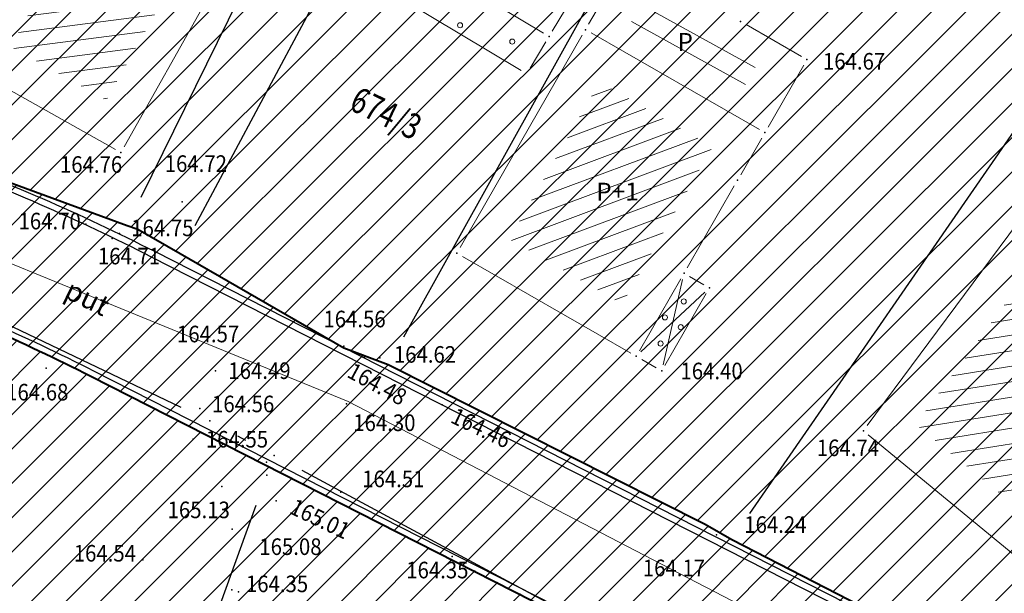
# Model space of a CAD drawing. Units: metres. Extents: x 7527566 to 7528516, y 4822616 to 4823507.
# Drawn here: x 7527958 to 7527997, y 4823120 to 4823142 of the extents above; entities that cross this region are included whole.
import ezdxf
from ezdxf.enums import TextEntityAlignment as Align

# ---------------------------------------------------------------- set-up
doc = ezdxf.new("R2010")
doc.units = ezdxf.units.M
doc.header["$LTSCALE"] = 0.5
doc.header["$PDSIZE"] = -0.01
for name, color, linetype in [('00 regulaciona linija', 5, 'REGULACIONA LINE'), ('101_Parcele_granice', 7, 'Continuous'), ('115_Katastarske_tacke', 7, 'Continuous'), ('116_Katastarske_tacke_objekti', 7, 'Continuous'), ('120_Detaljne_tacke', 7, 'Continuous'), ('130_Detaljne_konstruisane_tacke', 7, 'Continuous'), ('saobracaj sale', 7, 'Continuous')]:
    doc.layers.add(name, color=color, linetype=linetype)
for name, color, linetype, lineweight in [('102_Broj_parcele', 7, 'Continuous', 13), ('104_Objekti_granice', 1, 'Continuous', 13), ('106_Objekti_srafure', 1, 'Continuous', 13), ('111_Kanalizacija', 32, 'Continuous', 13), ('121_Detaljne_tacke_kote', 32, 'Continuous', 13), ('124_Geo_tekst', 7, 'Continuous', 13), ('133_Spratnost', 7, 'Continuous', 13)]:
    doc.layers.add(name, color=color, linetype=linetype, lineweight=lineweight)
doc.layers.add('152_stanovanje_SRAFURA', color=7, linetype='Continuous', lineweight=30, true_color=0xf3e17c)
doc.styles.add('kote', font='geodet__.shx')
doc.styles.add('oznake', font='yusimc.shx')
doc.styles.add('style1', font='txt')
doc.linetypes.add('REGULACIONA LINE', pattern='A,10,-0.5,["RL",Standard,S=2,R=0,X=0,Y=0],-4', length=14.5)

# ---------------------------------------------------------------- blocks, each defined once
blk = doc.blocks.new('T1')
at = {"linetype": 'Continuous'}
blk.add_point((0, 0), dxfattribs=at)
blk.add_attdef('OZN-TAC', (0, 0), '', height=5)

msp = doc.modelspace()

# ---------------------------------------------------------------- hatches: boundary and pattern name
h = msp.add_hatch()
h.set_pattern_fill('ANSI31', color=254, scale=0.3)
h.set_pattern_definition([(45, (3000, 0), (-0.67351920908, 0.67351920908), [])])
h.paths.add_polyline_path([(7527972.68, 4823128.8), (7527970.94, 4823129.45), (7527964.53, 4823133.15), (7527962.872, 4823134.099), (7527951.04, 4823138.44), (7527947.07, 4823139.89), (7527946.255, 4823140.152, 0.073715), (7527937.696, 4823142.19), (7527933.94, 4823143.47), (7527919.58, 4823139.59), (7527914.31, 4823137.5), (7527900.83, 4823133.48), (7527884.87, 4823131.73), (7527871.55, 4823129.98), (7527859.81, 4823129.21), (7527849.05, 4823135.07), (7527851.85, 4823154.11), (7527856.36, 4823177.08), (7527861.63, 4823196.84), (7527864.99, 4823210), (7527865.8, 4823212.82), (7527872.93, 4823237.65), (7527875.68, 4823250.05), (7527880.32, 4823268.91), (7527882.9, 4823277.43), (7527921.19, 4823265.05), (7527940.2, 4823258.85), (7527953.18, 4823252.89), (7527965.18, 4823247.65), (7527979.2, 4823241.31), (7527995.48, 4823233.87), (7528001.01, 4823231.39), (7528002.4, 4823235.16), (7527996.93, 4823237.62), (7527941.39, 4823262.55), (7527928.51, 4823266.61), (7527883.95, 4823280.88), (7527886.54, 4823289.42), (7527889.04, 4823298.44), (7527893.24, 4823313.6), (7527903.37, 4823352.27), (7527908.71, 4823377.76), (7527899.273, 4823379.77), (7527896.69, 4823367.66), (7527894.5, 4823358.87), (7527891.91, 4823348.443), (7527889.97, 4823341.84), (7527886.58, 4823328.82), (7527883.234, 4823315.104), (7527879.887, 4823301.388), (7527874.1, 4823279.89), (7527869.541, 4823262.314), (7527869.311, 4823261.461), (7527868.111, 4823256.999), (7527863.55, 4823239.91), (7527860.82, 4823230.29), (7527858.98, 4823223.8), (7527858.09, 4823220.67), (7527852.88, 4823202.07), (7527851.8, 4823198.22), (7527846.53, 4823176.46), (7527841.8, 4823155.18), (7527839.76, 4823145.5), (7527838.24, 4823134.34), (7527836.6, 4823129), (7527835.821, 4823128.246), (7527832.683, 4823115.009), (7527829.91, 4823100.87), (7527826.94, 4823085.96), (7527824.46, 4823073.5), (7527823.81, 4823071.12), (7527819.014, 4823056.65), (7527813.888, 4823042.304), (7527810.686, 4823033.18), (7527806.161, 4823020.166), (7527802.808, 4823010.049), (7527803.36, 4823009.64), (7527797.93, 4822995.85), (7527796.52, 4822993.04), (7527795.38, 4822990.59), (7527788.89, 4822976.32), (7527785.49, 4822968.62), (7527782.68, 4822962.67), (7527781.44, 4822959.94), (7527772.12, 4822939.48), (7527769.89, 4822935.01), (7527766.58, 4822928.39), (7527770.19, 4822925.91), (7527771.08, 4822921.55), (7527775.39, 4822895.49), (7527779.43, 4822887.22), (7527786.88, 4822861.3), (7527791.82, 4822844.1), (7527792.37, 4822838.47), (7527791.93, 4822823.95), (7527792.48, 4822814.17), (7527789.26, 4822801.24), (7527779.78, 4822768.69), (7527770.569, 4822739.928), (7527781.68, 4822736.37), (7527791.29, 4822762.78), (7527793.72, 4822773.86), (7527798.37, 4822793.66), (7527799.901, 4822802.143), (7527802.74, 4822813.89), (7527803.32, 4822816.29), (7527803.96, 4822824.25), (7527803.49, 4822833.38), (7527802.92, 4822836.97), (7527800.48, 4822852.37), (7527798.87, 4822858.1), (7527797.2, 4822864.07), (7527792.72, 4822880.49), (7527792.73, 4822884.13), (7527794.2, 4822887.63), (7527798.33, 4822891.3), (7527803.55, 4822893.56), (7527806.89, 4822894.07), (7527823.27, 4822896.57), (7527831.266, 4822897.674, -0.033675), (7527877.295, 4822901.008), (7527947.082, 4822901.356), (7527975.744, 4822901.499), (7527983.896, 4822901.318), (7527998.74, 4822899.53), (7528003.95, 4822898.94), (7528023.51, 4822893.57, -0.141493), (7528033.166, 4822887.813), (7528062.948, 4822859.554, -0.028219), (7528068.592, 4822853.56), (7528081.005, 4822838.785, 0.060012), (7528089.215, 4822831.105), (7528089.99, 4822830.35), (7528101.15, 4822823.25), (7528124.92, 4822808.61), (7528135.673, 4822801.577), (7528145.66, 4822805.28), (7528153.82, 4822810.035), (7528140.082, 4822813.105), (7528140.714, 4822814.758), (7528136.978, 4822816.187), (7528135.22, 4822815.96), (7528131.13, 4822815.97), (7528123.98, 4822818.3), (7528120.79, 4822820.13), (7528108.93, 4822827.21), (7528107.87, 4822827.69), (7528099.32, 4822833.05), (7528094.64, 4822835.84), (7528089.31, 4822839.83), (7528084.71, 4822845.19), (7528073.951, 4822858.063), (7528070.951, 4822861.435), (7528067.766, 4822864.632), (7528056.479, 4822875.343), (7528045.191, 4822886.053), (7528044.68, 4822887.15), (7528039.89, 4822892.99), (7528038.46, 4822893.08), (7528032.87, 4822897.95), (7528027.58, 4822900.02), (7528022.315, 4822901.73), (7528014.31, 4822904.01), (7528007.96, 4822905.84), (7527996.81, 4822907.71), (7527984.31, 4822908.75), (7527978.82, 4822909.25), (7527973.34, 4822908.75), (7527963.39, 4822909), (7527958.31, 4822908.98), (7527954.915, 4822908.395), (7527931.381, 4822908.278), (7527929.266, 4822909.878), (7527928.095, 4822912.256), (7527928.115, 4822914.907), (7527929.615, 4822921.032), (7527931.975, 4822928.513), (7527937.3, 4822942.2), (7527943.76, 4822955), (7527948.93, 4822961.22), (7527952.51, 4822963.41), (7527978.86, 4822981.45), (7527989.59, 4822989.3), (7527998.252, 4822996.928), (7528000.101, 4822997.565), (7528002.056, 4822997.574), (7528003.91, 4822996.954), (7528026.857, 4822984.821), (7528043.426, 4822976.061), (7528040.622, 4822970.756), (7528045.042, 4822968.419), (7528050.758, 4822972.174), (7528054.325, 4822970.056), (7528066.323, 4822962.397), (7528077.294, 4822955.394), (7528081.867, 4822952.695), (7528087.584, 4822949.888), (7528098.637, 4822945.026), (7528114.031, 4822938.254), (7528120.064, 4822935.6), (7528121.52, 4822934.08), (7528121.456, 4822931.164), (7528124.834, 4822929.678), (7528126.24, 4822932.884), (7528131.864, 4822930.409), (7528134.06, 4822929.07), (7528134.36, 4822934.64), (7528134.31, 4822936.84), (7528129.955, 4822937.804), (7528128.659, 4822938.374), (7528130.068, 4822941.578), (7528126.407, 4822943.189), (7528126.105, 4822942.502), (7528124.584, 4822941.047), (7528122.48, 4822941.092), (7528090, 4822955.38), (7528085.809, 4822957.393), (7528080.522, 4822960.452), (7528071.66, 4822966.85), (7528056.6, 4822976.01), (7528052.609, 4822977.992), (7528032.542, 4822988.603), (7528012.476, 4822999.213), (7528010.52, 4823000.865), (7528009.431, 4823003.182), (7528009.407, 4823005.742), (7528010.452, 4823008.079), (7528022.9, 4823019.55), (7528024.466, 4823021.267), (7528031.268, 4823018.041), (7528033.411, 4823022.558), (7528027.99, 4823025.13), (7528029.615, 4823027.992), (7528031.068, 4823029.945), (7528032.476, 4823031.93), (7528039.602, 4823042.227), (7528041.109, 4823044.406), (7528044.237, 4823048.926), (7528047.01, 4823052.934), (7528051.173, 4823058.949), (7528052.08, 4823060.26), (7528052.88, 4823061.22), (7528063.74, 4823075.34), (7528065.75, 4823076.44), (7528073.89, 4823073.11), (7528085.96, 4823065.53), (7528085.7, 4823064.48), (7528095.38, 4823058.17), (7528110.88, 4823048.07), (7528115.442, 4823045.219), (7528118.715, 4823043.17), (7528121.816, 4823040.921), (7528124.485, 4823038.941), (7528128.62, 4823035.33), (7528136.587, 4823028.372), (7528136.59, 4823028.37), (7528147.1, 4823021.47), (7528148.54, 4823020.53), (7528154.16, 4823016.92), (7528165.63, 4823011.93), (7528169.88, 4823008.77), (7528172.42, 4823006.89), (7528181.74, 4823003.71), (7528192.069, 4823002.22), (7528201.68, 4823000.84), (7528204.142, 4823000.86), (7528212.234, 4823000.92), (7528222.454, 4823000.734), (7528225.718, 4823000.554), (7528228.96, 4823000.135), (7528239.53, 4822998.22), (7528249.76, 4822996.4), (7528251.263, 4822996.416), (7528268.532, 4822993.536), (7528269.88, 4822992.92), (7528279.32, 4823022.15), (7528274.99, 4823023.44), (7528273.48, 4823015.08), (7528272.19, 4823011.03), (7528270.88, 4823007.43), (7528268.599, 4823002.65), (7528263.907, 4823003.432), (7528263.594, 4823001.555), (7528261.787, 4823000.489), (7528254.017, 4823001.533), (7528241.943, 4823003.546), (7528229.865, 4823005.56), (7528227.888, 4823005.849), (7528225.78, 4823006.08), (7528222.554, 4823006.233), (7528204.659, 4823006.56), (7528201.909, 4823006.661), (7528199.167, 4823006.863), (7528178.71, 4823012.04), (7528168.31, 4823016.815), (7528148.529, 4823028.295), (7528140.812, 4823034.309), (7528127.87, 4823044.38), (7528119.78, 4823049.55), (7528111.5, 4823055.98), (7528105.37, 4823060.62), (7528100.58, 4823064.26), (7528092.42, 4823069.87), (7528090.57, 4823070.81), (7528078.35, 4823079.5), (7528073.622, 4823082.518), (7528072.829, 4823084.618), (7528077.73, 4823093.17), (7528078.53, 4823094.67), (7528092.52, 4823118.7), (7528101.51, 4823131.579), (7528102.94, 4823133.63), (7528103.8, 4823134.87), (7528108.51, 4823143.05), (7528111.68, 4823148.57), (7528119.57, 4823160.79), (7528125.98, 4823170.45), (7528129.42, 4823175.97), (7528133.99, 4823183.52), (7528134.84, 4823183.67), (7528142.89, 4823199.21), (7528148.739, 4823208.574), (7528142.85, 4823212.72), (7528141.1, 4823208.84), (7528130.4, 4823191.64), (7528125.83, 4823184), (7528120.95, 4823175.85), (7528116.38, 4823168.21), (7528106.55, 4823152.42), (7528097.74, 4823138.27), (7528094.89, 4823133.96), (7528089.73, 4823126.13), (7528085.03, 4823118.48), (7528073.74, 4823100.1), (7528064.864, 4823087.207, -0.278249), (7528059.545, 4823084.564), (7528046.467, 4823090.816), (7528026.603, 4823101.07), (7528019.23, 4823105.41), (7528012.2, 4823108.78), (7528004.44, 4823112.49), (7527996.66, 4823116.53), (7527986.12, 4823121.94), (7527985.08, 4823122.55)])
h.paths.add_polyline_path([(7527845.65, 4823117.27), (7527861.18, 4823120.64), (7527882.64, 4823124.32), (7527888.29, 4823125.22), (7527895.3, 4823126.27), (7527906.89, 4823128.07), (7527908.62, 4823126.91), (7527916.202, 4823132.218), (7527928.072, 4823135.773, -0.161537), (7527943.493, 4823135.321), (7527952.751, 4823131.945, -0.030327), (7527961.031, 4823128.344), (7528015.352, 4823100.688), (7528040.832, 4823087.535), (7528053.933, 4823080.554, -0.232873), (7528055.8, 4823075.829), (7528048.783, 4823065.025, 0.010594), (7528046.642, 4823062.066), (7528027.72, 4823034.722), (7528018.46, 4823023.49), (7528003.89, 4823010.17), (7527998.84, 4823005.56), (7527988.13, 4822996.19), (7527984.36, 4822992.89), (7527974.34, 4822986.8), (7527970.948, 4822984.741), (7527964.6, 4822981.348), (7527958.12, 4822978.36), (7527949, 4822973.3), (7527939.78, 4822962.18), (7527936, 4822956.48), (7527932.04, 4822946.63), (7527930.06, 4822941.2), (7527928.17, 4822935.46), (7527927.77, 4822934.94), (7527924.39, 4822923.5), (7527922.52, 4822917.16), (7527920.29, 4822911), (7527918.79, 4822909.65), (7527915.841, 4822908.2), (7527903.232, 4822908.137), (7527897.34, 4822908.28), (7527882.4, 4822908.23), (7527879.35, 4822908.22), (7527876.01, 4822908.21), (7527870.993, 4822907.92, 0.025196), (7527835.835, 4822905.34), (7527832.87, 4822905.08), (7527823.87, 4822904.28), (7527807.88, 4822901.63), (7527807.31, 4822901.54), (7527804.622, 4822900.998), (7527784.406, 4822898.156), (7527783.13, 4822901.42), (7527781.46, 4822907.66), (7527781.24, 4822911.18), (7527781.73, 4822923.42), (7527783.04, 4822931.88), (7527786.16, 4822945.02), (7527789.27, 4822953.04), (7527793.5, 4822961.75), (7527800.15, 4822975.47), (7527808.72, 4822995.59), (7527816.23, 4823014.38), (7527822.41, 4823033.69), (7527830.66, 4823053.01), (7527833.35, 4823067.91), (7527836.59, 4823077.72), (7527836.76, 4823078.47), (7527840.04, 4823093.29), (7527842.9, 4823105.5)], flags=16)
at = {"layer": '106_Objekti_srafure'}
h = msp.add_hatch(dxfattribs=at)
h.set_pattern_fill('LINE', color=256, scale=6, angle=7.4211, style=0)
h.set_pattern_definition([(7.421111111, (0, 0), (-0.077496586436, 0.59497418355), [])])
h.paths.add_polyline_path([(7527965.692, 4823146.369), (7527961.937, 4823148.463), (7527959.535, 4823144.187), (7527957.894, 4823141.266), (7527961.643, 4823139.16)])
h = msp.add_hatch(dxfattribs=at)
h.set_pattern_fill('LINE', color=256, scale=6, angle=331.0553, style=0)
h.set_pattern_definition([(331.055277778, (0.0409, 0.28594), (0.290379347894, 0.52505222056), [])])
h.paths.add_polyline_path([(7527982.636, 4823143.028), (7527982.487, 4823142.768), (7527986.91, 4823140.229), (7527987.06, 4823140.489)])
h = msp.add_hatch(dxfattribs=at)
h.set_pattern_fill('LINE', color=256, scale=6, angle=331.0553, style=0)
h.set_pattern_definition([(331.055277778, (-0.32697, -0.36763), (0.290379347894, 0.52505222056), [])])
h.paths.add_polyline_path([(7527982.268, 4823142.374), (7527982.119, 4823142.114), (7527986.542, 4823139.576), (7527986.692, 4823139.836)])
h = msp.add_hatch(dxfattribs=at)
h.set_pattern_fill('LINE', color=256, scale=6, angle=20.4658, style=0)
h.set_pattern_definition([(20.465833333, (0, 0), (-0.209789257134, 0.56212851519), [])])
h.paths.add_polyline_path([(7527985.048, 4823136.775), (7527985.374, 4823137.343), (7527980.951, 4823139.881), (7527977.411, 4823133.725), (7527981.833, 4823131.183), (7527982.954, 4823133.133)])
h = msp.add_hatch(dxfattribs=at)
h.set_pattern_fill('LINE', color=256, scale=6, angle=9.0414, style=0)
h.set_pattern_definition([(9.041388889, (0, 0), (-0.094288741767, 0.59254504738), [])])
h.paths.add_polyline_path([(7528004.869, 4823131.911), (7528001.531, 4823135.347), (7528000.111, 4823133.431), (7527999.067, 4823134.205), (7527993.328, 4823126.467), (7527997.751, 4823122.814)])
at = {"layer": '152_stanovanje_SRAFURA', "lineweight": 15}
h = msp.add_hatch(dxfattribs=at)
h.set_pattern_fill('ANSI31', color=256, scale=0.3, style=0)
h.set_pattern_definition([(45, (-1000, 0), (-0.67351920908, 0.67351920908), [])])
h.paths.add_polyline_path([(7528068.592, 4822853.56), (7528065.854, 4822856.637), (7528062.948, 4822859.554), (7528052.988, 4822869.006), (7528044.137, 4822877.404), (7528033.166, 4822887.813), (7528030.749, 4822890.011), (7528028.355, 4822891.601), (7528025.536, 4822892.923), (7528023.51, 4822893.57), (7528003.95, 4822898.94), (7527998.74, 4822899.53), (7527983.896, 4822901.318), (7527975.744, 4822901.499), (7527947.082, 4822901.356), (7527912.189, 4822901.182), (7527877.295, 4822901.008), (7527869.599, 4822900.883), (7527861.908, 4822900.586), (7527854.225, 4822900.116), (7527846.554, 4822899.474), (7527838.9, 4822898.659), (7527831.266, 4822897.674), (7527823.27, 4822896.57), (7527806.89, 4822894.07), (7527803.55, 4822893.56), (7527798.33, 4822891.3), (7527794.2, 4822887.63), (7527792.73, 4822884.13), (7527792.72, 4822880.49), (7527797.2, 4822864.07), (7527798.87, 4822858.1), (7527800.48, 4822852.37), (7527802.92, 4822836.971), (7527803.49, 4822833.38), (7527803.96, 4822824.25), (7527803.32, 4822816.29), (7527802.74, 4822813.89), (7527800.05, 4822802.76), (7527799.83, 4822801.75), (7527798.37, 4822793.66), (7527793.72, 4822773.86), (7527791.29, 4822762.78), (7527781.697, 4822736.416), (7527863.77, 4822726.82), (7527866.18, 4822773.96), (7527876.12, 4822773.59), (7527876.61, 4822790.2), (7527876.48, 4822804), (7527876.54, 4822816), (7527893.695, 4822817.729), (7527911.736, 4822819.548), (7527963.733, 4822824.789), (7527999.459, 4822828.39), (7528020.512, 4822830.512), (7528035.509, 4822832.033), (7528089.99, 4822830.35), (7528086.321, 4822833.405), (7528083.249, 4822836.3), (7528081.005, 4822838.785)])
h.paths.add_polyline_path([(7528240.93, 4823104.68), (7528267.19, 4823138.72), (7528266.739, 4823142.173), (7528266.739, 4823142.173), (7528255.191, 4823148.689), (7528219.368, 4823169.27), (7528201.376, 4823179.925), (7528201.652, 4823180.682), (7528185.302, 4823189.636), (7528168.792, 4823198.048), (7528165.394, 4823199.928), (7528163.384, 4823200.971), (7528148.737, 4823208.571), (7528142.89, 4823199.21), (7528134.84, 4823183.67), (7528133.99, 4823183.52), (7528129.42, 4823175.97), (7528125.98, 4823170.45), (7528119.57, 4823160.79), (7528111.68, 4823148.57), (7528108.51, 4823143.05), (7528103.8, 4823134.87), (7528102.94, 4823133.63), (7528101.51, 4823131.579), (7528092.52, 4823118.7), (7528078.53, 4823094.67), (7528077.73, 4823093.17), (7528073.003, 4823084.922), (7528073.181, 4823083.685), (7528073.622, 4823082.518), (7528078.35, 4823079.5), (7528090.57, 4823070.81), (7528092.42, 4823069.87), (7528100.58, 4823064.26), (7528105.37, 4823060.62), (7528111.5, 4823055.98), (7528119.78, 4823049.55), (7528127.87, 4823044.38), (7528140.812, 4823034.309), (7528148.529, 4823028.295), (7528168.31, 4823016.815), (7528178.71, 4823012.04), (7528179.08, 4823015.87), (7528181.36, 4823018.03), (7528184.76, 4823022.38), (7528189.02, 4823026.82), (7528208.45, 4823054.26), (7528213.63, 4823064.08), (7528228.77, 4823088.55)])
h.paths.add_polyline_path([(7528116.38, 4823168.21), (7528120.95, 4823175.85), (7528125.83, 4823184), (7528130.4, 4823191.64), (7528141.1, 4823208.84), (7528142.85, 4823212.72), (7528105.17, 4823233.76), (7528086.87, 4823243.71), (7528080.85, 4823246.99), (7528068.01, 4823253.97), (7528058.17, 4823257.24), (7528040.04, 4823272.73), (7528035.71, 4823278.95), (7528028.31, 4823285.69), (7528023.42, 4823290.35), (7528018.17, 4823295.35), (7528010.59, 4823302.58), (7528003.24, 4823309.58), (7527998.34, 4823314.25), (7527988.42, 4823323.7), (7527980.13, 4823331.61), (7527977.53, 4823334.2), (7527954.21, 4823357.44), (7527947.05, 4823365.28), (7527938.84, 4823373.01), (7527928.54, 4823381.78), (7527924.32, 4823382.78), (7527908.71, 4823377.76), (7527903.37, 4823352.27), (7527893.24, 4823313.6), (7527889.04, 4823298.44), (7527886.54, 4823289.42), (7527883.95, 4823280.88), (7527928.51, 4823266.61), (7527941.39, 4823262.55), (7527996.928, 4823237.621), (7528002.4, 4823235.16), (7528001.01, 4823231.39), (7527995.48, 4823233.87), (7527979.2, 4823241.31), (7527965.18, 4823247.65), (7527953.18, 4823252.89), (7527940.2, 4823258.85), (7527921.19, 4823265.05), (7527882.9, 4823277.43), (7527880.32, 4823268.91), (7527875.68, 4823250.05), (7527872.93, 4823237.65), (7527865.8, 4823212.82), (7527864.99, 4823210), (7527861.63, 4823196.84), (7527861.186, 4823196.172), (7527859.544, 4823190.086), (7527856.36, 4823177.08), (7527851.85, 4823154.11), (7527849.05, 4823135.07), (7527859.81, 4823129.21), (7527871.55, 4823129.98), (7527884.87, 4823131.73), (7527900.83, 4823133.48), (7527914.31, 4823137.5), (7527919.58, 4823139.59), (7527933.94, 4823143.47), (7527937.97, 4823143.12), (7527938.35, 4823142.06), (7527942.56, 4823141.34), (7527947.07, 4823139.89), (7527951.04, 4823138.44), (7527962.87, 4823134.1), (7527964.53, 4823133.15), (7527970.94, 4823129.45), (7527972.68, 4823128.8), (7527985.08, 4823122.55), (7527986.12, 4823121.94), (7527996.66, 4823116.53), (7528004.44, 4823112.49), (7528012.2, 4823108.78), (7528019.23, 4823105.41), (7528026.603, 4823101.07), (7528032.702, 4823097.922), (7528046.466, 4823090.817), (7528059.545, 4823084.563), (7528062.384, 4823085.056), (7528064.627, 4823086.864), (7528069.184, 4823093.482), (7528073.74, 4823100.1), (7528085.03, 4823118.48), (7528089.73, 4823126.13), (7528094.89, 4823133.96), (7528097.74, 4823138.27), (7528106.55, 4823152.42)])
h.paths.add_polyline_path([(7528055.8, 4823075.829), (7528055.417, 4823078.409), (7528053.933, 4823080.554), (7528037.67, 4823089.22), (7528015.152, 4823100.79), (7527996.392, 4823110.341), (7527992.21, 4823112.32), (7527983.85, 4823116.83), (7527968.038, 4823124.776), (7527961.031, 4823128.344), (7527956.945, 4823130.27), (7527952.751, 4823131.945), (7527948.122, 4823133.633), (7527943.493, 4823135.321), (7527942.378, 4823135.697), (7527940.483, 4823136.204), (7527937.385, 4823136.696), (7527934.25, 4823136.788), (7527931.128, 4823136.479), (7527928.072, 4823135.773), (7527922.137, 4823133.996), (7527916.203, 4823132.218), (7527908.62, 4823126.91), (7527906.89, 4823128.07), (7527895.3, 4823126.27), (7527888.29, 4823125.22), (7527882.977, 4823124.372), (7527875.769, 4823123.142), (7527861.18, 4823120.64), (7527845.65, 4823117.27), (7527842.9, 4823105.498), (7527840.04, 4823093.29), (7527836.76, 4823078.47), (7527836.602, 4823077.757), (7527833.35, 4823067.91), (7527830.66, 4823053.01), (7527822.41, 4823033.69), (7527816.23, 4823014.38), (7527808.72, 4822995.59), (7527800.15, 4822975.47), (7527793.499, 4822961.748), (7527789.27, 4822953.04), (7527786.16, 4822945.02), (7527783.04, 4822931.88), (7527781.73, 4822923.42), (7527781.24, 4822911.18), (7527781.46, 4822907.66), (7527783.13, 4822901.42), (7527784.406, 4822898.156), (7527794.514, 4822899.577), (7527804.619, 4822900.997), (7527807.31, 4822901.54), (7527807.88, 4822901.63), (7527823.87, 4822904.28), (7527832.87, 4822905.08), (7527841.674, 4822906.016), (7527847.523, 4822906.593), (7527853.381, 4822907.073), (7527859.247, 4822907.454), (7527865.118, 4822907.737), (7527870.992, 4822907.92), (7527876.01, 4822908.21), (7527879.349, 4822908.22), (7527882.4, 4822908.23), (7527897.34, 4822908.28), (7527915.841, 4822908.2), (7527918.79, 4822909.65), (7527920.29, 4822911), (7527922.52, 4822917.16), (7527924.39, 4822923.5), (7527927.772, 4822934.856), (7527928.17, 4822935.46), (7527932.04, 4822946.63), (7527936, 4822956.48), (7527939.78, 4822962.18), (7527949, 4822973.3), (7527958.12, 4822978.36), (7527964.6, 4822981.348), (7527970.89, 4822984.71), (7527974.34, 4822986.8), (7527984.36, 4822992.89), (7527988.131, 4822996.191), (7527998.84, 4823005.56), (7528003.888, 4823010.169), (7528018.46, 4823023.49), (7528027.954, 4823035.06), (7528037.302, 4823048.569), (7528046.65, 4823062.079), (7528048.783, 4823065.025)])
h.paths.add_polyline_path([(7528027.99, 4823025.13), (7528033.411, 4823022.558), (7528031.268, 4823018.041), (7528024.466, 4823021.267), (7528022.9, 4823019.55), (7528010.452, 4823008.079), (7528009.407, 4823005.742), (7528009.431, 4823003.182), (7528010.52, 4823000.865), (7528012.476, 4822999.213), (7528052.609, 4822977.992), (7528056.6, 4822976.01), (7528071.66, 4822966.85), (7528080.522, 4822960.452), (7528085.809, 4822957.393), (7528090, 4822955.38), (7528122.48, 4822941.092), (7528124.584, 4822941.047), (7528126.105, 4822942.502), (7528126.407, 4822943.189), (7528130.068, 4822941.578), (7528128.659, 4822938.374), (7528129.955, 4822937.804), (7528134.31, 4822936.84), (7528136.88, 4822942.43), (7528139.09, 4822941.42), (7528144.4, 4822937.14), (7528152.21, 4822960.03), (7528154.76, 4822963.27), (7528162.22, 4822973.26), (7528167.68, 4822981.02), (7528169.69, 4822979.25), (7528178.3, 4822975.59), (7528191.877, 4823002.248), (7528181.74, 4823003.71), (7528172.42, 4823006.89), (7528169.88, 4823008.77), (7528165.63, 4823011.93), (7528154.16, 4823016.92), (7528148.54, 4823020.53), (7528147.1, 4823021.47), (7528136.59, 4823028.37), (7528135.922, 4823028.809), (7528135.968, 4823028.912), (7528128.62, 4823035.33), (7528124.485, 4823038.941), (7528121.816, 4823040.921), (7528118.715, 4823043.17), (7528115.442, 4823045.219), (7528110.88, 4823048.07), (7528095.38, 4823058.17), (7528085.7, 4823064.48), (7528085.96, 4823065.53), (7528073.89, 4823073.11), (7528065.75, 4823076.44), (7528063.74, 4823075.34), (7528052.88, 4823061.22), (7528052.08, 4823060.26), (7528051.173, 4823058.949), (7528047.01, 4823052.934), (7528044.237, 4823048.926), (7528041.109, 4823044.406), (7528039.602, 4823042.227), (7528032.476, 4823031.93), (7528031.068, 4823029.945), (7528029.615, 4823027.992)])
h.paths.add_polyline_path([(7528050.758, 4822972.174), (7528045.042, 4822968.419), (7528040.622, 4822970.756), (7528043.426, 4822976.061), (7528003.91, 4822996.954), (7528002.056, 4822997.574), (7528000.101, 4822997.565), (7527998.252, 4822996.928), (7527989.59, 4822989.3), (7527978.86, 4822981.45), (7527952.51, 4822963.41), (7527948.93, 4822961.22), (7527943.76, 4822955), (7527937.3, 4822942.2), (7527931.975, 4822928.513), (7527929.615, 4822921.032), (7527928.115, 4822914.907), (7527928.095, 4822912.256), (7527929.266, 4822909.878), (7527931.381, 4822908.278), (7527954.915, 4822908.395), (7527958.31, 4822908.98), (7527963.39, 4822909), (7527973.34, 4822908.75), (7527978.82, 4822909.25), (7527984.31, 4822908.75), (7527996.81, 4822907.71), (7528007.96, 4822905.84), (7528014.31, 4822904.01), (7528022.315, 4822901.73), (7528027.58, 4822900.02), (7528032.87, 4822897.95), (7528038.46, 4822893.08), (7528039.89, 4822892.99), (7528044.68, 4822887.15), (7528045.191, 4822886.053), (7528067.766, 4822864.632), (7528070.951, 4822861.435), (7528073.951, 4822858.063), (7528084.71, 4822845.19), (7528089.31, 4822839.83), (7528094.64, 4822835.84), (7528101.82, 4822845.14), (7528121.777, 4822875.895), (7528125.107, 4822882.155), (7528128.31, 4822889.81), (7528130.52, 4822893.29), (7528130.23, 4822916.21), (7528131.71, 4822924.9), (7528134.06, 4822929.07), (7528131.864, 4822930.409), (7528126.24, 4822932.884), (7528124.834, 4822929.678), (7528121.172, 4822931.289), (7528121.473, 4822931.916), (7528121.52, 4822934.08), (7528120.064, 4822935.6), (7528087.584, 4822949.888), (7528081.867, 4822952.695), (7528077.294, 4822955.394), (7528054.325, 4822970.056)])

# ---------------------------------------------------------------- linework, layer by layer
at = {"layer": '00 regulaciona linija', "color": 5, "lineweight": 40}
for points in [[(7528064.627, 4823086.864, -0.258819), (7528059.545, 4823084.564), (7528046.467, 4823090.816), (7528026.603, 4823101.07), (7528019.23, 4823105.41), (7528012.2, 4823108.78), (7528004.44, 4823112.49), (7527996.66, 4823116.53), (7527986.12, 4823121.94), (7527985.08, 4823122.55), (7527972.68, 4823128.8), (7527970.94, 4823129.45), (7527964.53, 4823133.15), (7527962.87, 4823134.1), (7527962.46, 4823134.25), (7527951.04, 4823138.44)], [(7528040.832, 4823087.535), (7528015.552, 4823100.585, 0.001404), (7528015.152, 4823100.79), (7527961.031, 4823128.344, 0.030327), (7527952.751, 4823131.945), (7527943.493, 4823135.321, 0.161537), (7527928.072, 4823135.773), (7527916.202, 4823132.218), (7527908.62, 4823126.91), (7527906.89, 4823128.07), (7527895.3, 4823126.27)]]:
    msp.add_lwpolyline(points, format="xyb", dxfattribs=at)
at = {"layer": '101_Parcele_granice', "linetype": 'Continuous'}
for p, q in [((7527963.012, 4823135.372), (7527996.888, 4823204.258)), ((7527986.83, 4823122.969), (7528013.89, 4823162.191)), ((7527965.119, 4823134.253), (7527977.961, 4823158.297)), ((7527973.286, 4823129.893, 0.814), (7527981.034, 4823143.857, 0.986)), ((7527952.214, 4823138.009), (7527961.286, 4823134.681)), ((7527951.568, 4823133.351, -1.282), (7527964.562, 4823127.139, 0.082)), ((7527969.857, 4823130.075, 0.665), (7527965.613, 4823132.525, 0.135)), ((7527983.964, 4823123.113, 0.618), (7527973.796, 4823128.237, 0.782)), ((7527967.108, 4823125.84, 0.087), (7527966.792, 4823126.01, 0.113)), ((7527982.749, 4823117.423), (7527969.311, 4823124.657)), ((7527962.734, 4823110.056), (7527967.506, 4823123.304)), ((7527995.548, 4823117.101), (7527987.232, 4823121.369))]:
    msp.add_line(p, q, dxfattribs=at)
at = {"layer": '104_Objekti_granice'}
for p, q in [((7527984.351, 4823150.586), (7527979.099, 4823141.874)), ((7527967.614, 4823146.728, 164.903), (7527962.339, 4823137.336, 164.76)), ((7527978.756, 4823141.789), (7527973.864, 4823144.721)), ((7527981.917, 4823144.572, 164.395), (7527980.522, 4823142.145, 164.395)), ((7527972.994, 4823143.261), (7527977.886, 4823140.329)), ((7527988.851, 4823140.882, 164.667), (7527986.683, 4823142.128, 164.667)), ((7527975.488, 4823133.389, 164.395), (7527980.273, 4823141.711, 164.395)), ((7527980.614, 4823141.804, 164.395), (7527987.206, 4823138.021, 164.667)), ((7527978.228, 4823140.415), (7527978.842, 4823141.445)), ((7527961.998, 4823137.24, 164.76), (7527956.069, 4823140.57, 164.76)), ((7527987.547, 4823138.113, 164.667), (7527988.943, 4823140.541, 164.667)), ((7527987.298, 4823137.68, 164.667), (7527986.473, 4823136.244, 164.395)), ((7527986.223, 4823135.81, 164.395), (7527984.379, 4823132.603, 164.395)), ((7527998.606, 4823136.103, 164.526), (7527991.424, 4823126.418, 164.737)), ((7527982.169, 4823129.259, 164.395), (7527975.58, 4823133.047, 164.395)), ((7527984.13, 4823132.169, 164.395), (7527982.51, 4823129.352, 164.395)), ((7527984.471, 4823132.261, 164.395), (7527985.035, 4823131.937, 164.395)), ((7527985.127, 4823131.596, 164.395), (7527983.507, 4823128.778, 164.395)), ((7527983.166, 4823128.686, 164.395), (7527982.603, 4823129.01, 164.395)), ((7527991.468, 4823126.058, 164.737), (7527997.791, 4823120.836, 164.737))]:
    msp.add_line(p, q, dxfattribs=at)
at = {"layer": '106_Objekti_srafure'}
for p, q in [((7527984.199, 4823132.142, 164.395), (7527983.438, 4823128.805, 164.395)), ((7527985.069, 4823131.642, 164.395), (7527982.568, 4823129.305, 164.395))]:
    msp.add_line(p, q, dxfattribs=at)
for centre in [(7527975.487, 4823142.099), (7527977.533, 4823141.462), (7527984.244, 4823131.281), (7527983.507, 4823130.656), (7527984.126, 4823130.274), (7527983.338, 4823129.633)]:
    msp.add_circle(centre, 0.1, dxfattribs=at)
at = {"layer": '111_Kanalizacija'}
msp.add_lwpolyline([(7527894.455, 4823130.254), (7527920.612, 4823136.714), (7527945.895, 4823137.678), (7527971.113, 4823127.359), (7527992.944, 4823116.015), (7528014.748, 4823104.612), (7528036.927, 4823093.039), (7528064.835, 4823080.874)], dxfattribs=at)
at = {"layer": '120_Detaljne_tacke'}
for p in [(7527989.067, 4823140.757, 164.667), (7527962.216, 4823137.118, 164.76), (7527964.616, 4823135.178, 164.72), (7527960.838, 4823134.303, 164.705), (7527962.153, 4823133.937, 164.748), (7527961.877, 4823133.749, 164.714), (7527966.748, 4823130.304, 164.571), (7527970.933, 4823129.529, 164.556), (7527971.742, 4823129.105, 164.48), (7527972.344, 4823129.076, 164.616), (7527982.386, 4823129.135, 164.395), (7527959.294, 4823128.664, 164.678), (7527965.919, 4823128.569, 164.493), (7527971.045, 4823127.271, 164.298), (7527965.309, 4823127.086, 164.564), (7527974.791, 4823127.238, 164.459), (7527991.275, 4823126.217, 164.737), (7527965.038, 4823125.884, 164.547), (7527967.913, 4823124.984, 164.546), (7527966.159, 4823124.027, 165.13), (7527970.816, 4823123.817, 164.505), (7527968.285, 4823123.468, 165.012), (7527966.566, 4823122.368, 165.08), (7527985.524, 4823122.139, 164.24), (7527963.077, 4823121.156, 164.536), (7527975.179, 4823121.286, 164.353), (7527984.983, 4823121.062, 164.174), (7527966.552, 4823119.985, 164.35)]:
    msp.add_point(p, dxfattribs=at)
at = {"layer": '130_Detaljne_konstruisane_tacke'}
for p in [(7527980.397, 4823141.928, 164.395), (7527986.467, 4823142.253, 164.667), (7527987.423, 4823137.896, 164.667), (7527986.348, 4823136.027, 164.395), (7527975.363, 4823133.172, 164.395), (7527984.255, 4823132.386, 164.395), (7527985.252, 4823131.813, 164.395), (7527983.383, 4823128.562, 164.395)]:
    msp.add_point(p, dxfattribs=at)
at = {"layer": 'saobracaj sale'}
for points in [[(7527846.532, 4823135.707, 0.465702), (7527851.931, 4823128.755), (7527863.024, 4823128.325, 0.045423), (7527872.078, 4823128.796), (7527892.947, 4823131.796, 0.037065), (7527903.068, 4823134.026), (7527926.494, 4823141.042, -0.161537), (7527945.377, 4823140.488), (7527954.635, 4823137.112, -0.030327), (7527963.526, 4823133.245), (7528017.648, 4823105.691, -0.001404), (7528018.075, 4823105.472), (7528057.375, 4823085.185, 0.367328), (7528064.627, 4823086.864)], [(7527846.532, 4823135.707, 0.465702), (7527851.931, 4823128.755), (7527863.024, 4823128.325, 0.045423), (7527872.078, 4823128.796), (7527892.947, 4823131.796, 0.037065), (7527903.068, 4823134.026), (7527926.494, 4823141.042, -0.161537), (7527945.377, 4823140.488), (7527954.635, 4823137.112, -0.030327), (7527963.526, 4823133.245), (7528017.648, 4823105.691, -0.001404), (7528018.075, 4823105.472), (7528057.375, 4823085.185, 0.367328), (7528064.627, 4823086.864)], [(7527846.532, 4823135.707, 0.465702), (7527851.931, 4823128.755), (7527863.024, 4823128.325, 0.045423), (7527872.078, 4823128.796), (7527892.947, 4823131.796, 0.037065), (7527903.068, 4823134.026), (7527926.494, 4823141.042, -0.161537), (7527945.377, 4823140.488), (7527954.635, 4823137.112, -0.030327), (7527963.526, 4823133.245), (7528017.648, 4823105.691, -0.001404), (7528018.075, 4823105.472), (7528057.375, 4823085.185, 0.367328), (7528064.627, 4823086.864)], [(7528064.828, 4823086.715, -0.367328), (7528057.26, 4823084.963), (7528017.96, 4823105.25, 0.001404), (7528017.534, 4823105.468), (7527963.412, 4823133.022, 0.030327), (7527954.549, 4823136.877), (7527945.292, 4823140.253, 0.161537), (7527926.566, 4823140.802), (7527903.14, 4823133.787, -0.037065), (7527892.982, 4823131.549), (7527872.114, 4823128.549, -0.045423), (7527863.015, 4823128.075), (7527851.922, 4823128.506, -0.465702), (7527846.288, 4823135.76)], [(7528064.828, 4823086.715, -0.367328), (7528057.26, 4823084.963), (7528017.96, 4823105.25, 0.001404), (7528017.534, 4823105.468), (7527963.412, 4823133.022, 0.030327), (7527954.549, 4823136.877), (7527945.292, 4823140.253, 0.161537), (7527926.566, 4823140.802), (7527903.14, 4823133.787, -0.037065), (7527892.982, 4823131.549), (7527872.114, 4823128.549, -0.045423), (7527863.015, 4823128.075), (7527851.922, 4823128.506, -0.465702), (7527846.288, 4823135.76)], [(7528064.828, 4823086.715, -0.367328), (7528057.26, 4823084.963), (7528017.96, 4823105.25, 0.001404), (7528017.534, 4823105.468), (7527963.412, 4823133.022, 0.030327), (7527954.549, 4823136.877), (7527945.292, 4823140.253, 0.161537), (7527926.566, 4823140.802), (7527903.14, 4823133.787, -0.037065), (7527892.982, 4823131.549), (7527872.114, 4823128.549, -0.045423), (7527863.015, 4823128.075), (7527851.922, 4823128.506, -0.465702), (7527846.288, 4823135.76)], [(7527893.694, 4823126.6, 0.037065), (7527904.574, 4823128.997), (7527928, 4823136.012, -0.161537), (7527943.579, 4823135.555), (7527952.836, 4823132.18, -0.030327), (7527961.144, 4823128.566), (7528015.266, 4823101.012, -0.001404), (7528015.667, 4823100.807), (7528052.821, 4823081.628, -0.464519), (7528054.863, 4823072.688), (7528048.844, 4823064.691, 0.009964), (7528046.856, 4823061.936), (7528028.159, 4823034.918, -0.05716), (7528013.103, 4823017.734), (7527990.452, 4822997.173, -0.043755), (7527982.071, 4822990.807), (7527952.988, 4822972.485, 0.160762), (7527934.937, 4822950.606), (7527927.082, 4822930.417, 0.03272), (7527924.516, 4822922.281), (7527922.004, 4822912.025, -0.344093), (7527916.206, 4822907.452), (7527877.264, 4822907.258, 0.033675)], [(7527893.694, 4823126.6, 0.037065), (7527904.574, 4823128.997), (7527928, 4823136.012, -0.161537), (7527943.579, 4823135.555), (7527952.836, 4823132.18, -0.030327), (7527961.144, 4823128.566), (7528015.266, 4823101.012, -0.001404), (7528015.667, 4823100.807), (7528052.821, 4823081.628, -0.464519), (7528054.863, 4823072.688), (7528048.844, 4823064.691, 0.009964), (7528046.856, 4823061.936), (7528028.159, 4823034.918, -0.05716), (7528013.103, 4823017.734), (7527990.452, 4822997.173, -0.043755), (7527982.071, 4822990.807), (7527952.988, 4822972.485, 0.160762), (7527934.937, 4822950.606), (7527927.082, 4822930.417, 0.03272), (7527924.516, 4822922.281), (7527922.004, 4822912.025, -0.344093), (7527916.206, 4822907.452), (7527877.264, 4822907.258, 0.033675)], [(7527893.694, 4823126.6, 0.037065), (7527904.574, 4823128.997), (7527928, 4823136.012, -0.161537), (7527943.579, 4823135.555), (7527952.836, 4823132.18, -0.030327), (7527961.144, 4823128.566), (7528015.266, 4823101.012, -0.001404), (7528015.667, 4823100.807), (7528052.821, 4823081.628, -0.464519), (7528054.863, 4823072.688), (7528048.844, 4823064.691, 0.009964), (7528046.856, 4823061.936), (7528028.159, 4823034.918, -0.05716), (7528013.103, 4823017.734), (7527990.452, 4822997.173, -0.043755), (7527982.071, 4822990.807), (7527952.988, 4822972.485, 0.160762), (7527934.937, 4822950.606), (7527927.082, 4822930.417, 0.03272), (7527924.516, 4822922.281), (7527922.004, 4822912.025, -0.344093), (7527916.206, 4822907.452), (7527877.264, 4822907.258, 0.033675)], [(7527893.729, 4823126.352, 0.037065), (7527904.646, 4823128.758), (7527928.072, 4823135.773, -0.161537), (7527943.493, 4823135.321), (7527952.751, 4823131.945, -0.030327), (7527961.031, 4823128.344), (7528015.152, 4823100.79, -0.001404), (7528015.552, 4823100.585), (7528052.706, 4823081.405, -0.464519), (7528054.663, 4823072.838), (7528048.644, 4823064.841, 0.009964), (7528046.65, 4823062.079), (7528027.954, 4823035.06, -0.05716), (7528012.935, 4823017.919), (7527990.284, 4822997.358, -0.043755), (7527981.938, 4822991.018), (7527952.855, 4822972.697, 0.160762), (7527934.704, 4822950.696), (7527926.849, 4822930.507, 0.03272), (7527924.273, 4822922.341), (7527921.761, 4822912.084, -0.230323), (7527918.547, 4822908.214), (7527877.261, 4822908.008, 0.033675)], [(7527893.729, 4823126.352, 0.037065), (7527904.646, 4823128.758), (7527928.072, 4823135.773, -0.161537), (7527943.493, 4823135.321), (7527952.751, 4823131.945, -0.030327), (7527961.031, 4823128.344), (7528015.152, 4823100.79, -0.001404), (7528015.552, 4823100.585), (7528052.706, 4823081.405, -0.464519), (7528054.663, 4823072.838), (7528048.644, 4823064.841, 0.009964), (7528046.65, 4823062.079), (7528027.954, 4823035.06, -0.05716), (7528012.935, 4823017.919), (7527990.284, 4822997.358, -0.043755), (7527981.938, 4822991.018), (7527952.855, 4822972.697, 0.160762), (7527934.704, 4822950.696), (7527926.849, 4822930.507, 0.03272), (7527924.273, 4822922.341), (7527921.761, 4822912.084, -0.230323), (7527918.547, 4822908.214), (7527877.261, 4822908.008, 0.033675)], [(7527893.729, 4823126.352, 0.037065), (7527904.646, 4823128.758), (7527928.072, 4823135.773, -0.161537), (7527943.493, 4823135.321), (7527952.751, 4823131.945, -0.030327), (7527961.031, 4823128.344), (7528015.152, 4823100.79, -0.001404), (7528015.552, 4823100.585), (7528052.706, 4823081.405, -0.464519), (7528054.663, 4823072.838), (7528048.644, 4823064.841, 0.009964), (7528046.65, 4823062.079), (7528027.954, 4823035.06, -0.05716), (7528012.935, 4823017.919), (7527990.284, 4822997.358, -0.043755), (7527981.938, 4822991.018), (7527952.855, 4822972.697, 0.160762), (7527934.704, 4822950.696), (7527926.849, 4822930.507, 0.03272), (7527924.273, 4822922.341), (7527921.761, 4822912.084, -0.230323), (7527918.547, 4822908.214), (7527877.261, 4822908.008, 0.033675)]]:
    msp.add_lwpolyline(points, format="xyb", dxfattribs=at)

# ---------------------------------------------------------------- block references
at = {"layer": '115_Katastarske_tacke'}
for p in [(7527962.87, 4823134.1, -1.6), (7527970.94, 4823129.45, 0.8), (7527972.68, 4823128.8, 0.8), (7527965.69, 4823126.6, 0.2), (7527985.08, 4823122.55, 0.6)]:
    msp.add_blockref('T1', p, dxfattribs=at)
at = {"layer": '116_Katastarske_tacke_objekti'}
for p in [(7527978.97, 4823141.66), (7527962.46, 4823134.25), (7527964.53, 4823133.15), (7527968.21, 4823125.25), (7527967.93, 4823124.48), (7527986.12, 4823121.94), (7527966.81, 4823119.91)]:
    msp.add_blockref('T1', p, dxfattribs=at)

# ---------------------------------------------------------------- texts
at = {"layer": '102_Broj_parcele', "linetype": 'Continuous', "width": 0.8}
msp.add_text('674/3', height=1, rotation=334, dxfattribs=at).set_placement((7527972.595, 4823138.653), align=Align.MIDDLE_CENTER)
at = {"layer": '121_Detaljne_tacke_kote', "style": 'kote', "width": 0.9}
for s, p in [('164.67', (7527989.693, 4823140.69, 164.667)), ('164.76', (7527959.827, 4823136.646, 164.76)), ('164.72', (7527963.928, 4823136.681, 164.72)), ('164.70', (7527958.206, 4823134.43, 164.705)), ('164.75', (7527962.619, 4823134.163, 164.748)), ('164.71', (7527961.312, 4823133.058, 164.714)), ('164.56', (7527970.139, 4823130.594, 164.556)), ('164.57', (7527964.408, 4823130.006, 164.571)), ('164.62', (7527972.897, 4823129.207, 164.616)), ('164.49', (7527966.419, 4823128.569, 164.493)), ('164.40', (7527984.115, 4823128.558, 164.395)), ('164.68', (7527957.722, 4823127.729, 164.678)), ('164.56', (7527965.78, 4823127.267, 164.564)), ('164.30', (7527971.307, 4823126.53, 164.298)), ('164.55', (7527965.538, 4823125.884, 164.547)), ('164.74', (7527989.453, 4823125.547, 164.737)), ('164.51', (7527971.658, 4823124.33, 164.505)), ('165.13', (7527964.041, 4823123.117, 165.126)), ('164.24', (7527986.613, 4823122.541, 164.24)), ('165.08', (7527967.631, 4823121.676, 165.085)), ('164.54', (7527960.367, 4823121.418, 164.536)), ('164.17', (7527982.641, 4823120.843, 164.174)), ('164.35', (7527973.382, 4823120.76, 164.353)), ('164.35', (7527967.107, 4823120.219, 164.35))]:
    msp.add_text(s, height=0.65, dxfattribs=at).set_placement(p, align=Align.MIDDLE_LEFT)
for s, rotation, p in [('164.48', 331.57, (7527971.176, 4823128.627, 164.48)), ('164.46', 334.4521, (7527975.212, 4823126.853, 164.459)), ('165.01', 334.3711, (7527968.912, 4823123.295, 165.012))]:
    msp.add_text(s, height=0.65, rotation=rotation, dxfattribs=at).set_placement(p, align=Align.MIDDLE_LEFT)
at = {"layer": '124_Geo_tekst', "style": 'oznake'}
msp.add_text('put', height=0.8, rotation=333.9314, dxfattribs=at).set_placement((7527960.618, 4823130.845, 322.481), align=Align.BOTTOM_CENTER)
at = {"layer": '133_Spratnost', "style": 'style1'}
for s, p in [('P', (7527984.001, 4823141.097)), ('P+1', (7527980.82, 4823135.232))]:
    msp.add_text(s, height=0.7, rotation=0.1775, dxfattribs=at).set_placement(p)

doc.saveas('drawing.dxf')
